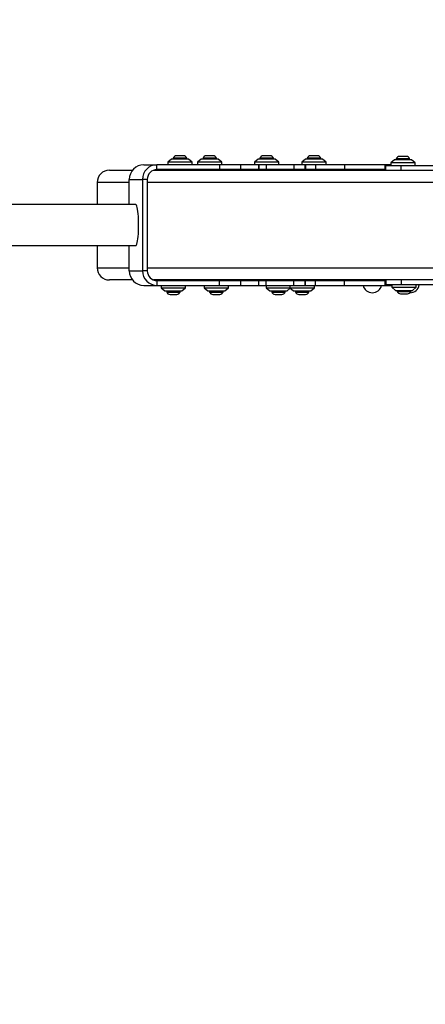
# Model space of a CAD drawing. Units: millimetres. Extents: x 816 to 11305, y -265 to 11509.
# Drawn here: x 3258 to 3590, y 5206 to 6013 of the extents above; entities that cross this region are included whole.
import ezdxf

# ---------------------------------------------------------------- set-up
doc = ezdxf.new("R2010")
doc.units = ezdxf.units.MM
doc.layers.add('Dimensions', color=7, linetype='Continuous')
doc.layers.add('Layer 1', color=7, linetype='Continuous')
doc.styles.get("Standard").update_dxf_attribs({"font": 'arial.ttf'})
doc.dimstyles.new('Leikkiset keinu', dxfattribs={"dimtxt": 150, "dimasz": 2.5, "dimexe": 0.06, "dimexo": 0.625, "dimtad": 0, "dimtih": 1, "dimtoh": 1, "dimdec": 0, "dimtxsty": 'Standard', "dimcen": 2.5, "dimadec": 0, "dimazin": 0, "dimtfac": 1, "dimtmove": 0, "dimatfit": 3, "dimfxl": 1, "dimarcsym": 0})

# ---------------------------------------------------------------- blocks, each defined once
blk = doc.blocks.new('*D9')
at = {"layer": 'Defpoints', "color": 0}
for p in [(982.64, 5728.15), (8969.35, 5728.14), (8969.35, -166.65)]:
    blk.add_point(p, dxfattribs=at)
at = {"layer": 'Dimensions', "color": 0, "lineweight": -2}
for p, q in [((982.64, 5727.52), (982.64, -166.71)), ((8969.35, 5727.52), (8969.35, -166.71)), ((985.14, -166.65), (4752.32, -166.65)), ((8966.85, -166.65), (5199.67, -166.65))]:
    blk.add_line(p, q, dxfattribs=at)
at = {"layer": 'Dimensions', "color": 0}
for points in [[(985.14, -166.23), (985.14, -167.06), (982.64, -166.65)], [(8966.85, -167.06), (8966.85, -166.23), (8969.35, -166.65)]]:
    blk.add_solid(points, dxfattribs=at)
at = {"layer": 'Dimensions', "color": 0, "insert": (4976, -166.65), "char_height": 150, "attachment_point": 5}
blk.add_mtext('7987', dxfattribs=at)
blk = doc.blocks.new('*D11')
at = {"layer": 'Defpoints', "color": 0}
for p in [(2518.23, 8352.47), (3903.78, 8352.47), (4801, 2318.95)]:
    blk.add_point(p, dxfattribs=at)
at = {"layer": 'Dimensions', "color": 0, "lineweight": -2}
for p, q in [((3903.16, 8352.47), (2518.17, 8352.47)), ((2518.23, 8349.97), (2518.23, 5412.91)), ((2518.23, 2321.45), (2518.23, 5258.51)), ((4800.37, 2318.95), (2518.17, 2318.95))]:
    blk.add_line(p, q, dxfattribs=at)
at = {"layer": 'Dimensions', "color": 0}
for points in [[(2518.65, 8349.97), (2517.81, 8349.97), (2518.23, 8352.47)], [(2517.81, 2321.45), (2518.65, 2321.45), (2518.23, 2318.95)]]:
    blk.add_solid(points, dxfattribs=at)
at = {"layer": 'Dimensions', "color": 0, "insert": (2518.23, 5335.71), "char_height": 150, "attachment_point": 5}
blk.add_mtext('6034', dxfattribs=at)
blk = doc.blocks.new('*D12')
at = {"layer": 'Defpoints', "color": 0}
for p in [(7134.25, 8941.01), (2817.75, 5845.03), (7134.25, 5844.64)]:
    blk.add_point(p, dxfattribs=at)
at = {"layer": 'Dimensions', "color": 0, "lineweight": -2}
for p, q in [((2817.75, 5845.66), (2817.75, 8941.07)), ((2820.25, 8941.01), (4748.65, 8941.01)), ((7131.75, 8941.01), (5203.35, 8941.01)), ((7134.25, 5845.27), (7134.25, 8941.07))]:
    blk.add_line(p, q, dxfattribs=at)
at = {"layer": 'Dimensions', "color": 0}
for points in [[(2820.25, 8941.42), (2820.25, 8940.59), (2817.75, 8941.01)], [(7131.75, 8940.59), (7131.75, 8941.42), (7134.25, 8941.01)]]:
    blk.add_solid(points, dxfattribs=at)
at = {"layer": 'Dimensions', "color": 0, "insert": (4976, 8941.01), "char_height": 150, "attachment_point": 5}
blk.add_mtext('4316', dxfattribs=at)

msp = doc.modelspace()

# ---------------------------------------------------------------- linework, layer by layer
at = {"layer": 'Layer 1', "lineweight": 25}
for points, knots in [([(3359.41, 5894.15), (3356.24, 5894.13), (3353.21, 5892.86), (3350.98, 5890.61), (3350.98, 5890.61), (3348.75, 5888.36), (3347.5, 5885.31), (3347.52, 5882.15)], [0, 0, 0, 0, 0.333333, 0.333333, 0.333333, 0.333333, 1, 1, 1, 1]), ([(3331.24, 5889.65), (3328.59, 5889.65), (3326.04, 5888.59), (3324.17, 5886.72), (3324.17, 5886.72), (3322.29, 5884.84), (3321.24, 5882.3), (3321.24, 5879.65)], [0, 0, 0, 0, 0.333333, 0.333333, 0.333333, 0.333333, 1, 1, 1, 1]), ([(3386.19, 5889.97), (3386.26, 5889.99), (3386.33, 5890.01), (3386.41, 5890.03), (3386.41, 5890.03), (3386.55, 5890.06), (3386.71, 5890.09), (3386.9, 5890.12), (3386.9, 5890.12), (3386.94, 5890.13), (3386.98, 5890.14), (3387.02, 5890.15)], [0, 0, 0, 0, 0.25, 0.25, 0.25, 0.25, 0.5, 0.5, 0.5, 0.5, 1, 1, 1, 1]), ([(3387.8, 5889.65), (3387.81, 5889.65), (3387.82, 5889.66), (3387.83, 5889.66), (3387.83, 5889.66), (3387.98, 5889.72), (3388.19, 5889.79), (3388.41, 5889.85), (3388.41, 5889.85), (3388.63, 5889.92), (3388.86, 5889.98), (3389.09, 5890.04), (3389.09, 5890.04), (3389.21, 5890.08), (3389.33, 5890.11), (3389.45, 5890.15)], [0, 0, 0, 0, 0.2, 0.2, 0.2, 0.2, 0.4, 0.4, 0.4, 0.4, 0.6, 0.6, 0.6, 0.6, 1, 1, 1, 1]), ([(3410.51, 5889.97), (3410.58, 5889.99), (3410.65, 5890.01), (3410.73, 5890.03), (3410.73, 5890.03), (3410.87, 5890.06), (3411.03, 5890.09), (3411.22, 5890.12), (3411.22, 5890.12), (3411.26, 5890.13), (3411.3, 5890.14), (3411.34, 5890.15)], [0, 0, 0, 0, 0.25, 0.25, 0.25, 0.25, 0.5, 0.5, 0.5, 0.5, 1, 1, 1, 1]), ([(3412.12, 5889.65), (3412.13, 5889.65), (3412.14, 5889.66), (3412.16, 5889.66), (3412.16, 5889.66), (3412.3, 5889.72), (3412.51, 5889.79), (3412.73, 5889.85), (3412.73, 5889.85), (3412.95, 5889.92), (3413.18, 5889.98), (3413.41, 5890.04), (3413.41, 5890.04), (3413.53, 5890.08), (3413.65, 5890.11), (3413.77, 5890.15)], [0, 0, 0, 0, 0.2, 0.2, 0.2, 0.2, 0.4, 0.4, 0.4, 0.4, 0.6, 0.6, 0.6, 0.6, 1, 1, 1, 1]), ([(3425.42, 5890.15), (3425.42, 5890.15), (3425.18, 5889.86), (3425.18, 5889.86), (3425.18, 5889.86), (3425.18, 5889.86), (3425.01, 5889.65), (3425.01, 5889.65)], [0, 0, 0, 0, 0.333333, 0.333333, 0.333333, 0.333333, 1, 1, 1, 1]), ([(3434.1, 5890.15), (3434.1, 5890.15), (3432.58, 5889.99), (3432.58, 5889.99), (3432.58, 5889.99), (3432.58, 5889.99), (3431.4, 5889.65), (3431.4, 5889.65)], [0, 0, 0, 0, 0.333333, 0.333333, 0.333333, 0.333333, 1, 1, 1, 1]), ([(3450.72, 5889.65), (3450.72, 5889.65), (3451.91, 5889.99), (3451.91, 5889.99), (3451.91, 5889.99), (3451.91, 5889.99), (3453.43, 5890.15), (3453.43, 5890.15)], [0, 0, 0, 0, 0.333333, 0.333333, 0.333333, 0.333333, 1, 1, 1, 1]), ([(3457.16, 5889.97), (3457.23, 5889.99), (3457.3, 5890.01), (3457.38, 5890.03), (3457.38, 5890.03), (3457.52, 5890.06), (3457.68, 5890.09), (3457.87, 5890.12), (3457.87, 5890.12), (3457.91, 5890.13), (3457.95, 5890.14), (3457.99, 5890.15)], [0, 0, 0, 0, 0.25, 0.25, 0.25, 0.25, 0.5, 0.5, 0.5, 0.5, 1, 1, 1, 1]), ([(3458.77, 5889.65), (3458.78, 5889.65), (3458.79, 5889.66), (3458.81, 5889.66), (3458.81, 5889.66), (3458.95, 5889.72), (3459.16, 5889.79), (3459.38, 5889.85), (3459.38, 5889.85), (3459.6, 5889.92), (3459.83, 5889.98), (3460.06, 5890.04), (3460.06, 5890.04), (3460.18, 5890.08), (3460.3, 5890.11), (3460.42, 5890.15)], [0, 0, 0, 0, 0.2, 0.2, 0.2, 0.2, 0.4, 0.4, 0.4, 0.4, 0.6, 0.6, 0.6, 0.6, 1, 1, 1, 1]), ([(3495.84, 5890.03), (3495.84, 5890.03), (3495.83, 5890.03), (3495.83, 5890.03), (3495.83, 5890.03), (3495.7, 5890.06), (3495.61, 5890.09), (3495.56, 5890.12), (3495.56, 5890.12), (3495.55, 5890.13), (3495.54, 5890.14), (3495.53, 5890.15)], [0, 0, 0, 0, 0.25, 0.25, 0.25, 0.25, 0.5, 0.5, 0.5, 0.5, 1, 1, 1, 1]), ([(3495.84, 5890.03), (3496.18, 5889.93), (3496.53, 5889.84), (3496.84, 5889.74), (3496.84, 5889.74), (3496.93, 5889.71), (3497.02, 5889.68), (3497.1, 5889.65)], [0, 0, 0, 0, 0.333333, 0.333333, 0.333333, 0.333333, 1, 1, 1, 1]), ([(3497.11, 5889.86), (3497.12, 5889.92), (3497.14, 5889.98), (3497.23, 5890.04), (3497.23, 5890.04), (3497.28, 5890.08), (3497.36, 5890.11), (3497.43, 5890.15)], [0, 0, 0, 0, 0.333333, 0.333333, 0.333333, 0.333333, 1, 1, 1, 1]), ([(3521.72, 5890.15), (3521.72, 5890.15), (3523.27, 5889.99), (3523.27, 5889.99), (3523.27, 5889.99), (3523.27, 5889.99), (3524.47, 5889.65), (3524.47, 5889.65)], [0, 0, 0, 0, 0.333333, 0.333333, 0.333333, 0.333333, 1, 1, 1, 1]), ([(3536.28, 5889.65), (3536.28, 5889.65), (3535.07, 5889.99), (3535.07, 5889.99), (3535.07, 5889.99), (3535.07, 5889.99), (3533.53, 5890.15), (3533.53, 5890.15)], [0, 0, 0, 0, 0.333333, 0.333333, 0.333333, 0.333333, 1, 1, 1, 1]), ([(3542.79, 5889.65), (3542.79, 5889.65), (3542.62, 5889.86), (3542.62, 5889.86), (3542.62, 5889.86), (3542.62, 5889.86), (3542.38, 5890.15), (3542.38, 5890.15)], [0, 0, 0, 0, 0.333333, 0.333333, 0.333333, 0.333333, 1, 1, 1, 1]), ([(3355.2, 5844.65), (3355.2, 5844.65), (3355.17, 5847.1), (3355.17, 5847.1), (3355.17, 5847.1), (3355.17, 5847.1), (3355.1, 5849.5), (3355.1, 5849.5), (3355.1, 5849.5), (3355.1, 5849.5), (3354.98, 5851.8), (3354.98, 5851.8), (3354.98, 5851.8), (3354.98, 5851.8), (3354.82, 5853.94), (3354.82, 5853.94), (3354.82, 5853.94), (3354.82, 5853.94), (3354.61, 5855.89), (3354.61, 5855.89), (3354.61, 5855.89), (3354.61, 5855.89), (3354.38, 5857.6), (3354.38, 5857.6), (3354.38, 5857.6), (3354.38, 5857.6), (3354.11, 5859.03), (3354.11, 5859.03), (3354.11, 5859.03), (3354.11, 5859.03), (3353.81, 5860.15), (3353.81, 5860.15), (3353.81, 5860.15), (3353.81, 5860.15), (3353.5, 5860.95), (3353.5, 5860.95), (3353.5, 5860.95), (3353.5, 5860.95), (3353.17, 5861.39), (3353.17, 5861.39), (3353.17, 5861.39), (3353.17, 5861.39), (3352.92, 5861.5), (3352.92, 5861.5)], [0, 0, 0, 0, 0.083333, 0.083333, 0.083333, 0.083333, 0.166667, 0.166667, 0.166667, 0.166667, 0.25, 0.25, 0.25, 0.25, 0.333333, 0.333333, 0.333333, 0.333333, 0.416667, 0.416667, 0.416667, 0.416667, 0.5, 0.5, 0.5, 0.5, 0.583333, 0.583333, 0.583333, 0.583333, 0.666667, 0.666667, 0.666667, 0.666667, 0.75, 0.75, 0.75, 0.75, 0.833333, 0.833333, 0.833333, 0.833333, 1, 1, 1, 1]), ([(3352.92, 5827.8), (3352.92, 5827.8), (3353.17, 5827.9), (3353.17, 5827.9), (3353.17, 5827.9), (3353.17, 5827.9), (3353.5, 5828.34), (3353.5, 5828.34), (3353.5, 5828.34), (3353.5, 5828.34), (3353.81, 5829.14), (3353.81, 5829.14), (3353.81, 5829.14), (3353.81, 5829.14), (3354.11, 5830.26), (3354.11, 5830.26), (3354.11, 5830.26), (3354.11, 5830.26), (3354.38, 5831.69), (3354.38, 5831.69), (3354.38, 5831.69), (3354.38, 5831.69), (3354.61, 5833.4), (3354.61, 5833.4), (3354.61, 5833.4), (3354.61, 5833.4), (3354.82, 5835.35), (3354.82, 5835.35), (3354.82, 5835.35), (3354.82, 5835.35), (3354.98, 5837.49), (3354.98, 5837.49), (3354.98, 5837.49), (3354.98, 5837.49), (3355.1, 5839.79), (3355.1, 5839.79), (3355.1, 5839.79), (3355.1, 5839.79), (3355.17, 5842.19), (3355.17, 5842.19), (3355.17, 5842.19), (3355.17, 5842.19), (3355.2, 5844.65), (3355.2, 5844.65)], [0, 0, 0, 0, 0.083333, 0.083333, 0.083333, 0.083333, 0.166667, 0.166667, 0.166667, 0.166667, 0.25, 0.25, 0.25, 0.25, 0.333333, 0.333333, 0.333333, 0.333333, 0.416667, 0.416667, 0.416667, 0.416667, 0.5, 0.5, 0.5, 0.5, 0.583333, 0.583333, 0.583333, 0.583333, 0.666667, 0.666667, 0.666667, 0.666667, 0.75, 0.75, 0.75, 0.75, 0.833333, 0.833333, 0.833333, 0.833333, 1, 1, 1, 1]), ([(3321.24, 5809.65), (3321.24, 5806.99), (3322.29, 5804.45), (3324.17, 5802.57), (3324.17, 5802.57), (3326.04, 5800.7), (3328.59, 5799.65), (3331.24, 5799.65)], [0, 0, 0, 0, 0.333333, 0.333333, 0.333333, 0.333333, 1, 1, 1, 1]), ([(3358.32, 5807.15), (3358.31, 5803.98), (3359.55, 5800.93), (3361.78, 5798.68), (3361.78, 5798.68), (3364.01, 5796.43), (3367.04, 5795.16), (3370.21, 5795.15)], [0, 0, 0, 0, 0.333333, 0.333333, 0.333333, 0.333333, 1, 1, 1, 1]), ([(3385.44, 5799.45), (3385.44, 5799.45), (3385.45, 5799.44), (3385.45, 5799.44), (3385.45, 5799.44), (3385.48, 5799.37), (3385.41, 5799.31), (3385.29, 5799.25), (3385.29, 5799.25), (3385.22, 5799.21), (3385.14, 5799.18), (3385.07, 5799.15)], [0, 0, 0, 0, 0.25, 0.25, 0.25, 0.25, 0.5, 0.5, 0.5, 0.5, 1, 1, 1, 1]), ([(3386.71, 5799.29), (3386.37, 5799.38), (3386.02, 5799.48), (3385.7, 5799.58), (3385.7, 5799.58), (3385.62, 5799.61), (3385.53, 5799.64), (3385.45, 5799.66)], [0, 0, 0, 0, 0.333333, 0.333333, 0.333333, 0.333333, 1, 1, 1, 1]), ([(3386.69, 5799.29), (3386.73, 5799.28), (3386.77, 5799.27), (3386.81, 5799.26), (3386.81, 5799.26), (3386.92, 5799.23), (3387, 5799.2), (3387.04, 5799.17), (3387.04, 5799.17), (3387.05, 5799.16), (3387.06, 5799.15), (3387.07, 5799.15)], [0, 0, 0, 0, 0.25, 0.25, 0.25, 0.25, 0.5, 0.5, 0.5, 0.5, 1, 1, 1, 1]), ([(3420.57, 5799.45), (3420.57, 5799.45), (3420.57, 5799.44), (3420.58, 5799.44), (3420.58, 5799.44), (3420.61, 5799.37), (3420.54, 5799.31), (3420.41, 5799.25), (3420.41, 5799.25), (3420.35, 5799.21), (3420.27, 5799.18), (3420.2, 5799.15)], [0, 0, 0, 0, 0.25, 0.25, 0.25, 0.25, 0.5, 0.5, 0.5, 0.5, 1, 1, 1, 1]), ([(3421.84, 5799.29), (3421.49, 5799.38), (3421.15, 5799.48), (3420.83, 5799.58), (3420.83, 5799.58), (3420.75, 5799.61), (3420.66, 5799.64), (3420.58, 5799.66)], [0, 0, 0, 0, 0.333333, 0.333333, 0.333333, 0.333333, 1, 1, 1, 1]), ([(3421.82, 5799.29), (3421.86, 5799.28), (3421.9, 5799.27), (3421.93, 5799.26), (3421.93, 5799.26), (3422.05, 5799.23), (3422.13, 5799.2), (3422.17, 5799.17), (3422.17, 5799.17), (3422.18, 5799.16), (3422.19, 5799.15), (3422.19, 5799.15)], [0, 0, 0, 0, 0.25, 0.25, 0.25, 0.25, 0.5, 0.5, 0.5, 0.5, 1, 1, 1, 1]), ([(3425.01, 5799.65), (3425.01, 5799.65), (3425.18, 5799.43), (3425.18, 5799.43), (3425.18, 5799.43), (3425.18, 5799.43), (3425.42, 5799.15), (3425.42, 5799.15)], [0, 0, 0, 0, 0.333333, 0.333333, 0.333333, 0.333333, 1, 1, 1, 1]), ([(3431.4, 5799.65), (3431.4, 5799.65), (3432.58, 5799.3), (3432.58, 5799.3), (3432.58, 5799.3), (3432.58, 5799.3), (3434.1, 5799.15), (3434.1, 5799.15)], [0, 0, 0, 0, 0.333333, 0.333333, 0.333333, 0.333333, 1, 1, 1, 1]), ([(3453.43, 5799.15), (3453.43, 5799.15), (3451.91, 5799.3), (3451.91, 5799.3), (3451.91, 5799.3), (3451.91, 5799.3), (3450.72, 5799.65), (3450.72, 5799.65)], [0, 0, 0, 0, 0.333333, 0.333333, 0.333333, 0.333333, 1, 1, 1, 1]), ([(3471.48, 5799.45), (3471.48, 5799.45), (3471.49, 5799.44), (3471.49, 5799.44), (3471.49, 5799.44), (3471.52, 5799.37), (3471.45, 5799.31), (3471.32, 5799.25), (3471.32, 5799.25), (3471.26, 5799.21), (3471.18, 5799.18), (3471.11, 5799.15)], [0, 0, 0, 0, 0.25, 0.25, 0.25, 0.25, 0.5, 0.5, 0.5, 0.5, 1, 1, 1, 1]), ([(3472.75, 5799.29), (3472.41, 5799.38), (3472.06, 5799.48), (3471.74, 5799.58), (3471.74, 5799.58), (3471.66, 5799.61), (3471.57, 5799.64), (3471.49, 5799.66)], [0, 0, 0, 0, 0.333333, 0.333333, 0.333333, 0.333333, 1, 1, 1, 1]), ([(3472.73, 5799.29), (3472.77, 5799.28), (3472.81, 5799.27), (3472.85, 5799.26), (3472.85, 5799.26), (3472.96, 5799.23), (3473.04, 5799.2), (3473.08, 5799.17), (3473.08, 5799.17), (3473.09, 5799.16), (3473.1, 5799.15), (3473.1, 5799.15)], [0, 0, 0, 0, 0.25, 0.25, 0.25, 0.25, 0.5, 0.5, 0.5, 0.5, 1, 1, 1, 1]), ([(3490.93, 5799.45), (3490.93, 5799.45), (3490.93, 5799.44), (3490.94, 5799.44), (3490.94, 5799.44), (3490.97, 5799.37), (3490.89, 5799.31), (3490.77, 5799.25), (3490.77, 5799.25), (3490.71, 5799.21), (3490.63, 5799.18), (3490.55, 5799.15)], [0, 0, 0, 0, 0.25, 0.25, 0.25, 0.25, 0.5, 0.5, 0.5, 0.5, 1, 1, 1, 1]), ([(3492.2, 5799.29), (3491.85, 5799.38), (3491.51, 5799.48), (3491.19, 5799.58), (3491.19, 5799.58), (3491.11, 5799.61), (3491.02, 5799.64), (3490.94, 5799.66)], [0, 0, 0, 0, 0.333333, 0.333333, 0.333333, 0.333333, 1, 1, 1, 1]), ([(3492.18, 5799.29), (3492.22, 5799.28), (3492.26, 5799.27), (3492.29, 5799.26), (3492.29, 5799.26), (3492.41, 5799.23), (3492.49, 5799.2), (3492.53, 5799.17), (3492.53, 5799.17), (3492.54, 5799.16), (3492.54, 5799.15), (3492.55, 5799.15)], [0, 0, 0, 0, 0.25, 0.25, 0.25, 0.25, 0.5, 0.5, 0.5, 0.5, 1, 1, 1, 1]), ([(3524.47, 5799.65), (3524.47, 5799.65), (3523.27, 5799.3), (3523.27, 5799.3), (3523.27, 5799.3), (3523.27, 5799.3), (3521.72, 5799.15), (3521.72, 5799.15)], [0, 0, 0, 0, 0.333333, 0.333333, 0.333333, 0.333333, 1, 1, 1, 1]), ([(3533.53, 5799.15), (3533.53, 5799.15), (3535.07, 5799.3), (3535.07, 5799.3), (3535.07, 5799.3), (3535.07, 5799.3), (3536.28, 5799.65), (3536.28, 5799.65)], [0, 0, 0, 0, 0.333333, 0.333333, 0.333333, 0.333333, 1, 1, 1, 1]), ([(3542.46, 5799.25), (3542.46, 5799.25), (3542.62, 5799.43), (3542.62, 5799.43), (3542.62, 5799.43), (3542.62, 5799.43), (3542.79, 5799.65), (3542.79, 5799.65)], [0, 0, 0, 0, 0.333333, 0.333333, 0.333333, 0.333333, 1, 1, 1, 1]), ([(3539.1, 5795.15), (3539.9, 5791.63), (3543.03, 5789.15), (3546.63, 5789.15), (3546.63, 5789.15), (3550.23, 5789.15), (3553.36, 5791.63), (3554.16, 5795.15)], [0, 0, 0, 0, 0.333333, 0.333333, 0.333333, 0.333333, 1, 1, 1, 1])]:
    msp.add_open_spline(points, degree=3, knots=knots, dxfattribs=at)
for points in [[(3370.21, 5894.15), (3363.62, 5894.11), (3358.29, 5888.74), (3358.32, 5882.15)], [(3359.41, 5894.15), (3359.41, 5894.15), (3370.21, 5894.15), (3370.21, 5894.15)], [(3370.21, 5890.15), (3370.21, 5890.15), (3370.21, 5894.15), (3370.21, 5894.15)], [(3421.53, 5894.15), (3421.53, 5894.15), (3370.21, 5894.15), (3370.21, 5894.15)], [(3382.1, 5898.65), (3382.1, 5898.65), (3379.1, 5896.15), (3379.1, 5896.15)], [(3379.1, 5896.15), (3379.1, 5896.15), (3379.1, 5894.15), (3379.1, 5894.15)], [(3399.1, 5896.15), (3399.1, 5896.15), (3379.1, 5896.15), (3379.1, 5896.15)], [(3396.1, 5898.65), (3396.1, 5898.65), (3382.1, 5898.65), (3382.1, 5898.65)], [(3386.3, 5901.48), (3385.07, 5901.48), (3383.98, 5900.69), (3383.6, 5899.52)], [(3383.6, 5899.52), (3383.6, 5899.52), (3383.6, 5898.65), (3383.6, 5898.65)], [(3388.96, 5899.52), (3388.96, 5899.52), (3383.6, 5899.52), (3383.6, 5899.52)], [(3389.03, 5901.48), (3389.03, 5901.48), (3386.3, 5901.48), (3386.3, 5901.48)], [(3394.6, 5899.52), (3394.6, 5899.52), (3388.96, 5899.52), (3388.96, 5899.52)], [(3391.9, 5901.48), (3391.9, 5901.48), (3389.03, 5901.48), (3389.03, 5901.48)], [(3394.6, 5899.52), (3394.22, 5900.69), (3393.13, 5901.48), (3391.9, 5901.48)], [(3394.6, 5898.65), (3394.6, 5898.65), (3394.6, 5899.52), (3394.6, 5899.52)], [(3399.1, 5896.15), (3399.1, 5896.15), (3396.1, 5898.65), (3396.1, 5898.65)], [(3399.1, 5894.15), (3399.1, 5894.15), (3399.1, 5896.15), (3399.1, 5896.15)], [(3406.43, 5898.65), (3406.43, 5898.65), (3403.43, 5896.15), (3403.43, 5896.15)], [(3403.43, 5896.15), (3403.43, 5896.15), (3403.43, 5894.15), (3403.43, 5894.15)], [(3423.43, 5896.15), (3423.43, 5896.15), (3403.43, 5896.15), (3403.43, 5896.15)], [(3420.43, 5898.65), (3420.43, 5898.65), (3406.43, 5898.65), (3406.43, 5898.65)], [(3410.63, 5901.48), (3409.4, 5901.48), (3408.31, 5900.69), (3407.93, 5899.52)], [(3407.93, 5899.52), (3407.93, 5899.52), (3407.93, 5898.65), (3407.93, 5898.65)], [(3413.28, 5899.52), (3413.28, 5899.52), (3407.93, 5899.52), (3407.93, 5899.52)], [(3413.35, 5901.48), (3413.35, 5901.48), (3410.63, 5901.48), (3410.63, 5901.48)], [(3418.93, 5899.52), (3418.93, 5899.52), (3413.28, 5899.52), (3413.28, 5899.52)], [(3416.23, 5901.48), (3416.23, 5901.48), (3413.35, 5901.48), (3413.35, 5901.48)], [(3418.93, 5899.52), (3418.55, 5900.69), (3417.46, 5901.48), (3416.23, 5901.48)], [(3418.93, 5898.65), (3418.93, 5898.65), (3418.93, 5899.52), (3418.93, 5899.52)], [(3423.43, 5896.15), (3423.43, 5896.15), (3420.43, 5898.65), (3420.43, 5898.65)], [(3421.53, 5894.15), (3421.53, 5894.15), (3421.53, 5890.15), (3421.53, 5890.15)], [(3438.83, 5894.15), (3438.83, 5894.15), (3421.53, 5894.15), (3421.53, 5894.15)], [(3423.43, 5894.15), (3423.43, 5894.15), (3423.43, 5896.15), (3423.43, 5896.15)], [(3438.83, 5890.15), (3438.83, 5890.15), (3438.83, 5894.15), (3438.83, 5894.15)], [(3453.45, 5894.15), (3453.45, 5894.15), (3438.83, 5894.15), (3438.83, 5894.15)], [(3453.08, 5898.65), (3453.08, 5898.65), (3450.08, 5896.15), (3450.08, 5896.15)], [(3450.08, 5896.15), (3450.08, 5896.15), (3450.08, 5894.15), (3450.08, 5894.15)], [(3470.08, 5896.15), (3470.08, 5896.15), (3450.08, 5896.15), (3450.08, 5896.15)], [(3467.08, 5898.65), (3467.08, 5898.65), (3453.08, 5898.65), (3453.08, 5898.65)], [(3453.45, 5894.15), (3453.45, 5894.15), (3453.45, 5890.15), (3453.45, 5890.15)], [(3453.67, 5894.15), (3453.67, 5894.15), (3453.45, 5894.15), (3453.45, 5894.15)], [(3453.67, 5894.15), (3453.67, 5894.15), (3453.67, 5890.15), (3453.67, 5890.15)], [(3459.57, 5894.15), (3459.57, 5894.15), (3453.67, 5894.15), (3453.67, 5894.15)], [(3457.28, 5901.48), (3456.05, 5901.48), (3454.96, 5900.69), (3454.58, 5899.52)], [(3454.58, 5899.52), (3454.58, 5899.52), (3454.58, 5898.65), (3454.58, 5898.65)], [(3459.93, 5899.52), (3459.93, 5899.52), (3454.58, 5899.52), (3454.58, 5899.52)], [(3460, 5901.48), (3460, 5901.48), (3457.28, 5901.48), (3457.28, 5901.48)], [(3459.57, 5894.15), (3459.57, 5894.15), (3459.57, 5890.15), (3459.57, 5890.15)], [(3482.3, 5894.15), (3482.3, 5894.15), (3459.57, 5894.15), (3459.57, 5894.15)], [(3465.58, 5899.52), (3465.58, 5899.52), (3459.93, 5899.52), (3459.93, 5899.52)], [(3462.88, 5901.48), (3462.88, 5901.48), (3460, 5901.48), (3460, 5901.48)], [(3465.58, 5899.52), (3465.2, 5900.69), (3464.11, 5901.48), (3462.88, 5901.48)], [(3465.58, 5898.65), (3465.58, 5898.65), (3465.58, 5899.52), (3465.58, 5899.52)], [(3470.08, 5896.15), (3470.08, 5896.15), (3467.08, 5898.65), (3467.08, 5898.65)], [(3470.08, 5894.15), (3470.08, 5894.15), (3470.08, 5896.15), (3470.08, 5896.15)], [(3482.3, 5894.15), (3482.3, 5894.15), (3482.3, 5890.15), (3482.3, 5890.15)], [(3491.32, 5894.15), (3491.32, 5894.15), (3482.3, 5894.15), (3482.3, 5894.15)], [(3491.85, 5898.65), (3491.85, 5898.65), (3488.85, 5896.15), (3488.85, 5896.15)], [(3488.85, 5896.15), (3488.85, 5896.15), (3488.85, 5894.15), (3488.85, 5894.15)], [(3508.85, 5896.15), (3508.85, 5896.15), (3488.85, 5896.15), (3488.85, 5896.15)], [(3491.32, 5894.15), (3491.32, 5894.15), (3491.32, 5890.15), (3491.32, 5890.15)], [(3491.76, 5894.15), (3491.76, 5894.15), (3491.32, 5894.15), (3491.32, 5894.15)], [(3491.76, 5894.15), (3491.76, 5894.15), (3491.76, 5890.15), (3491.76, 5890.15)], [(3500.13, 5894.15), (3500.13, 5894.15), (3491.76, 5894.15), (3491.76, 5894.15)], [(3505.85, 5898.65), (3505.85, 5898.65), (3491.85, 5898.65), (3491.85, 5898.65)], [(3496.05, 5901.48), (3494.82, 5901.48), (3493.73, 5900.69), (3493.35, 5899.52)], [(3493.35, 5899.52), (3493.35, 5899.52), (3493.35, 5898.65), (3493.35, 5898.65)], [(3493.71, 5899.52), (3493.71, 5899.52), (3493.35, 5899.52), (3493.35, 5899.52)], [(3504.35, 5899.52), (3504.35, 5899.52), (3493.71, 5899.52), (3493.71, 5899.52)], [(3496.24, 5901.48), (3496.24, 5901.48), (3496.05, 5901.48), (3496.05, 5901.48)], [(3501.65, 5901.48), (3501.65, 5901.48), (3496.24, 5901.48), (3496.24, 5901.48)], [(3500.13, 5894.15), (3500.13, 5894.15), (3500.13, 5890.15), (3500.13, 5890.15)], [(3523.88, 5894.15), (3523.88, 5894.15), (3500.13, 5894.15), (3500.13, 5894.15)], [(3504.35, 5899.52), (3503.97, 5900.69), (3502.88, 5901.48), (3501.65, 5901.48)], [(3504.35, 5898.65), (3504.35, 5898.65), (3504.35, 5899.52), (3504.35, 5899.52)], [(3508.85, 5896.15), (3508.85, 5896.15), (3505.85, 5898.65), (3505.85, 5898.65)], [(3508.85, 5894.15), (3508.85, 5894.15), (3508.85, 5896.15), (3508.85, 5896.15)], [(3523.88, 5894.15), (3523.88, 5894.15), (3523.88, 5890.15), (3523.88, 5890.15)], [(3561.66, 5894.15), (3561.66, 5894.15), (3523.88, 5894.15), (3523.88, 5894.15)], [(3564.66, 5898.15), (3564.66, 5898.15), (3561.66, 5895.65), (3561.66, 5895.65)], [(3561.66, 5895.65), (3561.66, 5895.65), (3561.66, 5893.65), (3561.66, 5893.65)], [(3581.66, 5895.65), (3581.66, 5895.65), (3561.66, 5895.65), (3561.66, 5895.65)], [(3578.66, 5898.15), (3578.66, 5898.15), (3564.66, 5898.15), (3564.66, 5898.15)], [(3568.86, 5900.98), (3567.63, 5900.98), (3566.54, 5900.19), (3566.16, 5899.02)], [(3566.16, 5899.02), (3566.16, 5899.02), (3566.16, 5898.15), (3566.16, 5898.15)], [(3567.66, 5899.02), (3567.66, 5899.02), (3566.16, 5899.02), (3566.16, 5899.02)], [(3577.16, 5899.02), (3577.16, 5899.02), (3567.66, 5899.02), (3567.66, 5899.02)], [(3569.63, 5900.98), (3569.63, 5900.98), (3568.86, 5900.98), (3568.86, 5900.98)], [(3574.46, 5900.98), (3574.46, 5900.98), (3569.63, 5900.98), (3569.63, 5900.98)], [(3577.16, 5899.02), (3576.78, 5900.19), (3575.69, 5900.98), (3574.46, 5900.98)], [(3577.16, 5898.15), (3577.16, 5898.15), (3577.16, 5899.02), (3577.16, 5899.02)], [(3581.66, 5895.65), (3581.66, 5895.65), (3578.66, 5898.15), (3578.66, 5898.15)], [(3581.66, 5893.65), (3581.66, 5893.65), (3581.66, 5895.65), (3581.66, 5895.65)], [(3331.24, 5889.65), (3331.24, 5889.65), (3350.13, 5889.65), (3350.13, 5889.65)], [(3370.21, 5890.15), (3365.81, 5890.12), (3362.27, 5886.54), (3362.29, 5882.15)], [(3367.45, 5889.65), (3367.45, 5889.65), (3728.68, 5889.65), (3728.68, 5889.65)], [(3421.53, 5890.15), (3421.53, 5890.15), (3370.21, 5890.15), (3370.21, 5890.15)], [(3386.79, 5890.15), (3386.79, 5890.15), (3386.17, 5889.97), (3386.17, 5889.97)], [(3390.85, 5889.65), (3390.85, 5889.65), (3390.85, 5890.15), (3390.85, 5890.15)], [(3411.11, 5890.15), (3411.11, 5890.15), (3410.5, 5889.97), (3410.5, 5889.97)], [(3415.18, 5889.65), (3415.18, 5889.65), (3415.18, 5890.15), (3415.18, 5890.15)], [(3438.83, 5890.15), (3438.83, 5890.15), (3421.53, 5890.15), (3421.53, 5890.15)], [(3453.45, 5890.15), (3453.45, 5890.15), (3438.83, 5890.15), (3438.83, 5890.15)], [(3453.67, 5890.15), (3453.67, 5890.15), (3453.45, 5890.15), (3453.45, 5890.15)], [(3459.57, 5890.15), (3459.57, 5890.15), (3453.67, 5890.15), (3453.67, 5890.15)], [(3457.76, 5890.15), (3457.76, 5890.15), (3457.15, 5889.97), (3457.15, 5889.97)], [(3482.3, 5890.15), (3482.3, 5890.15), (3459.57, 5890.15), (3459.57, 5890.15)], [(3461.83, 5889.65), (3461.83, 5889.65), (3461.83, 5890.15), (3461.83, 5890.15)], [(3491.32, 5890.15), (3491.32, 5890.15), (3482.3, 5890.15), (3482.3, 5890.15)], [(3491.76, 5890.15), (3491.76, 5890.15), (3491.32, 5890.15), (3491.32, 5890.15)], [(3500.13, 5890.15), (3500.13, 5890.15), (3491.76, 5890.15), (3491.76, 5890.15)], [(3497.1, 5889.86), (3497.1, 5889.86), (3497.1, 5889.65), (3497.1, 5889.65)], [(3523.88, 5890.15), (3523.88, 5890.15), (3500.13, 5890.15), (3500.13, 5890.15)], [(3500.6, 5889.65), (3500.6, 5889.65), (3500.6, 5890.15), (3500.6, 5890.15)], [(3556.83, 5890.15), (3556.83, 5890.15), (3523.88, 5890.15), (3523.88, 5890.15)], [(3556.83, 5893.65), (3556.83, 5893.65), (3556.83, 5889.65), (3556.83, 5889.65)], [(3556.83, 5893.65), (3556.83, 5893.65), (3557.67, 5893.65), (3557.67, 5893.65)], [(3557.67, 5889.65), (3557.67, 5889.65), (3557.67, 5893.65), (3557.67, 5893.65)], [(3557.67, 5893.65), (3557.67, 5893.65), (3570.12, 5893.65), (3570.12, 5893.65)], [(3570.12, 5889.65), (3570.12, 5889.65), (3570.12, 5893.65), (3570.12, 5893.65)], [(3570.12, 5893.65), (3570.12, 5893.65), (3652.29, 5893.65), (3652.29, 5893.65)], [(3321.24, 5879.65), (3321.24, 5879.65), (3321.24, 5861.5), (3321.24, 5861.5)], [(3347.52, 5861.5), (3347.52, 5861.5), (3347.52, 5882.15), (3347.52, 5882.15)], [(3347.52, 5882.15), (3347.52, 5882.15), (3358.32, 5882.15), (3358.32, 5882.15)], [(3358.32, 5882.15), (3358.32, 5882.15), (3358.32, 5807.15), (3358.32, 5807.15)], [(3362.29, 5882.15), (3362.29, 5882.15), (3358.32, 5882.15), (3358.32, 5882.15)], [(3362.29, 5882.15), (3362.29, 5882.15), (3362.29, 5807.15), (3362.29, 5807.15)], [(3352.92, 5861.5), (3352.92, 5861.5), (2920.66, 5861.5), (2920.66, 5861.5)], [(2920.66, 5827.8), (2920.66, 5827.8), (3352.92, 5827.8), (3352.92, 5827.8)], [(3321.24, 5827.8), (3321.24, 5827.8), (3321.24, 5809.65), (3321.24, 5809.65)], [(3347.52, 5807.15), (3347.52, 5807.15), (3347.52, 5827.8), (3347.52, 5827.8)], [(3347.52, 5807.15), (3347.49, 5800.55), (3352.81, 5795.18), (3359.41, 5795.15)], [(3347.52, 5807.15), (3347.52, 5807.15), (3358.32, 5807.15), (3358.32, 5807.15)], [(3362.29, 5807.15), (3362.29, 5807.15), (3358.32, 5807.15), (3358.32, 5807.15)], [(3362.29, 5807.15), (3362.27, 5802.75), (3365.81, 5799.17), (3370.21, 5799.15)], [(3350.13, 5799.65), (3350.13, 5799.65), (3331.24, 5799.65), (3331.24, 5799.65)], [(3728.68, 5799.65), (3728.68, 5799.65), (3367.45, 5799.65), (3367.45, 5799.65)], [(3370.21, 5799.15), (3370.21, 5799.15), (3370.21, 5795.15), (3370.21, 5795.15)], [(3370.21, 5799.15), (3370.21, 5799.15), (3421.53, 5799.15), (3421.53, 5799.15)], [(3381.95, 5799.65), (3381.95, 5799.65), (3381.95, 5799.15), (3381.95, 5799.15)], [(3385.45, 5799.45), (3385.45, 5799.45), (3385.45, 5799.65), (3385.45, 5799.65)], [(3417.08, 5799.65), (3417.08, 5799.65), (3417.08, 5799.15), (3417.08, 5799.15)], [(3420.58, 5799.45), (3420.58, 5799.45), (3420.58, 5799.65), (3420.58, 5799.65)], [(3421.53, 5795.15), (3421.53, 5795.15), (3421.53, 5799.15), (3421.53, 5799.15)], [(3421.53, 5799.15), (3421.53, 5799.15), (3438.83, 5799.15), (3438.83, 5799.15)], [(3438.83, 5795.15), (3438.83, 5795.15), (3438.83, 5799.15), (3438.83, 5799.15)], [(3438.83, 5799.15), (3438.83, 5799.15), (3453.45, 5799.15), (3453.45, 5799.15)], [(3453.45, 5799.15), (3453.45, 5799.15), (3453.45, 5795.15), (3453.45, 5795.15)], [(3453.45, 5799.15), (3453.45, 5799.15), (3453.67, 5799.15), (3453.67, 5799.15)], [(3453.67, 5795.15), (3453.67, 5795.15), (3453.67, 5799.15), (3453.67, 5799.15)], [(3453.67, 5799.15), (3453.67, 5799.15), (3459.57, 5799.15), (3459.57, 5799.15)], [(3459.57, 5799.15), (3459.57, 5799.15), (3482.3, 5799.15), (3482.3, 5799.15)], [(3459.57, 5795.15), (3459.57, 5795.15), (3459.57, 5799.15), (3459.57, 5799.15)], [(3467.99, 5799.65), (3467.99, 5799.65), (3467.99, 5799.15), (3467.99, 5799.15)], [(3471.49, 5799.45), (3471.49, 5799.45), (3471.49, 5799.65), (3471.49, 5799.65)], [(3482.3, 5795.15), (3482.3, 5795.15), (3482.3, 5799.15), (3482.3, 5799.15)], [(3482.3, 5799.15), (3482.3, 5799.15), (3491.32, 5799.15), (3491.32, 5799.15)], [(3487.44, 5799.65), (3487.44, 5799.65), (3487.44, 5799.15), (3487.44, 5799.15)], [(3490.94, 5799.45), (3490.94, 5799.45), (3490.94, 5799.65), (3490.94, 5799.65)], [(3491.32, 5799.15), (3491.32, 5799.15), (3491.32, 5795.15), (3491.32, 5795.15)], [(3491.32, 5799.15), (3491.32, 5799.15), (3491.76, 5799.15), (3491.76, 5799.15)], [(3491.76, 5795.15), (3491.76, 5795.15), (3491.76, 5799.15), (3491.76, 5799.15)], [(3491.76, 5799.15), (3491.76, 5799.15), (3500.13, 5799.15), (3500.13, 5799.15)], [(3500.13, 5795.15), (3500.13, 5795.15), (3500.13, 5799.15), (3500.13, 5799.15)], [(3500.13, 5799.15), (3500.13, 5799.15), (3523.88, 5799.15), (3523.88, 5799.15)], [(3523.88, 5795.15), (3523.88, 5795.15), (3523.88, 5799.15), (3523.88, 5799.15)], [(3523.88, 5799.15), (3523.88, 5799.15), (3556.83, 5799.15), (3556.83, 5799.15)], [(3554.36, 5799.25), (3554.36, 5799.25), (3542.46, 5799.25), (3542.46, 5799.25)], [(3554.36, 5799.25), (3554.65, 5799.27), (3554.93, 5799.33), (3555.2, 5799.44)], [(3554.36, 5799.15), (3554.36, 5799.15), (3554.36, 5799.25), (3554.36, 5799.25)], [(3556.83, 5799.65), (3556.83, 5799.65), (3556.83, 5795.65), (3556.83, 5795.65)], [(3557.67, 5799.65), (3557.67, 5799.65), (3557.67, 5795.65), (3557.67, 5795.65)], [(3570.12, 5799.65), (3570.12, 5799.65), (3570.12, 5795.65), (3570.12, 5795.65)], [(3359.41, 5795.15), (3359.41, 5795.15), (3370.21, 5795.15), (3370.21, 5795.15)], [(3370.21, 5795.15), (3370.21, 5795.15), (3421.53, 5795.15), (3421.53, 5795.15)], [(3373.7, 5795.15), (3373.7, 5795.15), (3373.7, 5793.15), (3373.7, 5793.15)], [(3373.7, 5793.15), (3373.7, 5793.15), (3376.7, 5790.65), (3376.7, 5790.65)], [(3373.7, 5793.15), (3373.7, 5793.15), (3393.7, 5793.15), (3393.7, 5793.15)], [(3376.7, 5790.65), (3376.7, 5790.65), (3390.7, 5790.65), (3390.7, 5790.65)], [(3378.2, 5790.65), (3378.2, 5790.65), (3378.2, 5789.77), (3378.2, 5789.77)], [(3378.2, 5789.77), (3378.58, 5788.6), (3379.67, 5787.81), (3380.9, 5787.81)], [(3378.2, 5789.77), (3378.2, 5789.77), (3388.73, 5789.77), (3388.73, 5789.77)], [(3386.5, 5787.81), (3387.73, 5787.81), (3388.82, 5788.6), (3389.2, 5789.77)], [(3388.73, 5789.77), (3388.73, 5789.77), (3389.2, 5789.77), (3389.2, 5789.77)], [(3389.2, 5789.77), (3389.2, 5789.77), (3389.2, 5790.65), (3389.2, 5790.65)], [(3390.7, 5790.65), (3390.7, 5790.65), (3393.7, 5793.15), (3393.7, 5793.15)], [(3393.7, 5793.15), (3393.7, 5793.15), (3393.7, 5795.15), (3393.7, 5795.15)], [(3408.83, 5795.15), (3408.83, 5795.15), (3408.83, 5793.15), (3408.83, 5793.15)], [(3408.83, 5793.15), (3408.83, 5793.15), (3411.83, 5790.65), (3411.83, 5790.65)], [(3408.83, 5793.15), (3408.83, 5793.15), (3428.83, 5793.15), (3428.83, 5793.15)], [(3411.83, 5790.65), (3411.83, 5790.65), (3425.83, 5790.65), (3425.83, 5790.65)], [(3413.33, 5790.65), (3413.33, 5790.65), (3413.33, 5789.77), (3413.33, 5789.77)], [(3413.33, 5789.77), (3413.71, 5788.6), (3414.8, 5787.81), (3416.03, 5787.81)], [(3413.33, 5789.77), (3413.33, 5789.77), (3423.85, 5789.77), (3423.85, 5789.77)], [(3421.53, 5795.15), (3421.53, 5795.15), (3438.83, 5795.15), (3438.83, 5795.15)], [(3421.63, 5787.81), (3422.86, 5787.81), (3423.95, 5788.6), (3424.33, 5789.77)], [(3423.85, 5789.77), (3423.85, 5789.77), (3424.33, 5789.77), (3424.33, 5789.77)], [(3424.33, 5789.77), (3424.33, 5789.77), (3424.33, 5790.65), (3424.33, 5790.65)], [(3425.83, 5790.65), (3425.83, 5790.65), (3428.83, 5793.15), (3428.83, 5793.15)], [(3428.83, 5793.15), (3428.83, 5793.15), (3428.83, 5795.15), (3428.83, 5795.15)], [(3438.83, 5795.15), (3438.83, 5795.15), (3453.45, 5795.15), (3453.45, 5795.15)], [(3453.45, 5795.15), (3453.45, 5795.15), (3453.67, 5795.15), (3453.67, 5795.15)], [(3453.67, 5795.15), (3453.67, 5795.15), (3459.57, 5795.15), (3459.57, 5795.15)], [(3459.57, 5795.15), (3459.57, 5795.15), (3482.3, 5795.15), (3482.3, 5795.15)], [(3459.74, 5795.15), (3459.74, 5795.15), (3459.74, 5793.15), (3459.74, 5793.15)], [(3459.74, 5793.15), (3459.74, 5793.15), (3462.74, 5790.65), (3462.74, 5790.65)], [(3459.74, 5793.15), (3459.74, 5793.15), (3479.19, 5793.15), (3479.19, 5793.15)], [(3462.74, 5790.65), (3462.74, 5790.65), (3476.74, 5790.65), (3476.74, 5790.65)], [(3464.24, 5790.65), (3464.24, 5790.65), (3464.24, 5789.77), (3464.24, 5789.77)], [(3464.24, 5789.77), (3464.62, 5788.6), (3465.71, 5787.81), (3466.94, 5787.81)], [(3464.24, 5789.77), (3464.24, 5789.77), (3474.77, 5789.77), (3474.77, 5789.77)], [(3472.54, 5787.81), (3473.77, 5787.81), (3474.86, 5788.6), (3475.24, 5789.77)], [(3474.77, 5789.77), (3474.77, 5789.77), (3475.24, 5789.77), (3475.24, 5789.77)], [(3475.24, 5789.77), (3475.24, 5789.77), (3475.24, 5790.65), (3475.24, 5790.65)], [(3476.74, 5790.65), (3476.74, 5790.65), (3479.46, 5792.91), (3479.46, 5792.91)], [(3479.19, 5795.15), (3479.19, 5795.15), (3479.19, 5793.15), (3479.19, 5793.15)], [(3479.19, 5793.15), (3479.19, 5793.15), (3482.19, 5790.65), (3482.19, 5790.65)], [(3479.19, 5793.15), (3479.19, 5793.15), (3499.19, 5793.15), (3499.19, 5793.15)], [(3482.19, 5790.65), (3482.19, 5790.65), (3496.19, 5790.65), (3496.19, 5790.65)], [(3482.3, 5795.15), (3482.3, 5795.15), (3491.32, 5795.15), (3491.32, 5795.15)], [(3483.69, 5790.65), (3483.69, 5790.65), (3483.69, 5789.77), (3483.69, 5789.77)], [(3483.69, 5789.77), (3484.07, 5788.6), (3485.16, 5787.81), (3486.39, 5787.81)], [(3483.69, 5789.77), (3483.69, 5789.77), (3494.21, 5789.77), (3494.21, 5789.77)], [(3491.32, 5795.15), (3491.32, 5795.15), (3491.76, 5795.15), (3491.76, 5795.15)], [(3491.76, 5795.15), (3491.76, 5795.15), (3500.13, 5795.15), (3500.13, 5795.15)], [(3491.99, 5787.81), (3493.22, 5787.81), (3494.31, 5788.6), (3494.69, 5789.77)], [(3494.21, 5789.77), (3494.21, 5789.77), (3494.69, 5789.77), (3494.69, 5789.77)], [(3494.69, 5789.77), (3494.69, 5789.77), (3494.69, 5790.65), (3494.69, 5790.65)], [(3496.19, 5790.65), (3496.19, 5790.65), (3499.19, 5793.15), (3499.19, 5793.15)], [(3499.19, 5793.15), (3499.19, 5793.15), (3499.19, 5795.15), (3499.19, 5795.15)], [(3500.13, 5795.15), (3500.13, 5795.15), (3523.88, 5795.15), (3523.88, 5795.15)], [(3523.88, 5795.15), (3523.88, 5795.15), (3562.6, 5795.15), (3562.6, 5795.15)], [(3557.67, 5795.65), (3557.67, 5795.65), (3556.83, 5795.65), (3556.83, 5795.65)], [(3570.12, 5795.65), (3570.12, 5795.65), (3557.67, 5795.65), (3557.67, 5795.65)], [(3562.6, 5795.65), (3562.6, 5795.65), (3562.6, 5793.65), (3562.6, 5793.65)], [(3562.6, 5793.65), (3562.6, 5793.65), (3565.6, 5791.15), (3565.6, 5791.15)], [(3562.6, 5793.65), (3562.6, 5793.65), (3563.25, 5793.65), (3563.25, 5793.65)], [(3563.25, 5793.65), (3563.25, 5793.65), (3582.6, 5793.65), (3582.6, 5793.65)], [(3565.6, 5791.15), (3565.6, 5791.15), (3566.06, 5791.15), (3566.06, 5791.15)], [(3566.06, 5791.15), (3566.06, 5791.15), (3579.6, 5791.15), (3579.6, 5791.15)], [(3567.1, 5791.15), (3567.1, 5791.15), (3567.1, 5790.27), (3567.1, 5790.27)], [(3567.1, 5790.27), (3567.48, 5789.1), (3568.57, 5788.31), (3569.8, 5788.31)], [(3567.1, 5790.27), (3567.1, 5790.27), (3578.1, 5790.27), (3578.1, 5790.27)], [(3652.33, 5795.65), (3652.33, 5795.65), (3570.12, 5795.65), (3570.12, 5795.65)], [(3575.4, 5788.31), (3576.63, 5788.31), (3577.72, 5789.1), (3578.1, 5790.27)], [(3577.41, 5789.15), (3581.21, 5789.14), (3584.44, 5791.9), (3585.04, 5795.65)], [(3578.1, 5790.27), (3578.1, 5790.27), (3578.1, 5791.15), (3578.1, 5791.15)], [(3578.1, 5790.27), (3578.1, 5790.27), (3578.1, 5790.27), (3578.1, 5790.27)], [(3579.6, 5791.15), (3579.6, 5791.15), (3582.6, 5793.65), (3582.6, 5793.65)], [(3582.6, 5793.65), (3582.6, 5793.65), (3582.6, 5795.65), (3582.6, 5795.65)], [(3380.9, 5787.81), (3380.9, 5787.81), (3386.26, 5787.81), (3386.26, 5787.81)], [(3386.26, 5787.81), (3386.26, 5787.81), (3386.5, 5787.81), (3386.5, 5787.81)], [(3416.03, 5787.81), (3416.03, 5787.81), (3421.39, 5787.81), (3421.39, 5787.81)], [(3421.39, 5787.81), (3421.39, 5787.81), (3421.63, 5787.81), (3421.63, 5787.81)], [(3466.94, 5787.81), (3466.94, 5787.81), (3472.3, 5787.81), (3472.3, 5787.81)], [(3472.3, 5787.81), (3472.3, 5787.81), (3472.54, 5787.81), (3472.54, 5787.81)], [(3486.39, 5787.81), (3486.39, 5787.81), (3491.75, 5787.81), (3491.75, 5787.81)], [(3491.75, 5787.81), (3491.75, 5787.81), (3491.99, 5787.81), (3491.99, 5787.81)], [(3569.8, 5788.31), (3569.8, 5788.31), (3575.4, 5788.31), (3575.4, 5788.31)], [(3575.4, 5788.31), (3575.4, 5788.31), (3575.4, 5788.31), (3575.4, 5788.31)]]:
    msp.add_open_spline(points, degree=3, dxfattribs=at)
at = {"layer": 'Layer 1', "color": 8, "lineweight": 25}
for points in [[(3347.52, 5879.65), (3347.52, 5879.65), (3321.24, 5879.65), (3321.24, 5879.65)], [(3719.71, 5879.65), (3719.71, 5879.65), (3362.29, 5879.65), (3362.29, 5879.65)], [(3321.24, 5809.65), (3321.24, 5809.65), (3347.52, 5809.65), (3347.52, 5809.65)], [(3362.29, 5809.65), (3362.29, 5809.65), (3719.71, 5809.65), (3719.71, 5809.65)]]:
    msp.add_open_spline(points, degree=3, dxfattribs=at)

# ---------------------------------------------------------------- dimensions: what is measured, and where the dimension line sits
at = {"layer": 'Dimensions'}
for base, p1, p2, picture, middle in [((7134.2463, 8941.007), (2817.7541, 5845.031), (7134.2463, 5844.6434), '*D12', (4976.0002, 8941.007)), ((8969.35, -166.65), (982.64, 5728.15), (8969.35, 5728.14), '*D9', (4976, -166.65))]:
    dim = msp.add_linear_dim(base=base, p1=p1, p2=p2, dimstyle='Leikkiset keinu', override={"dimlfac": 1}, dxfattribs=at)
    dim.commit()
    dim.dimension.update_dxf_attribs({"geometry": picture, "text_midpoint": middle})
dim = msp.add_linear_dim(base=(2518.23, 8352.47), p1=(4801, 2318.95), p2=(3903.78, 8352.47), angle=90, dimstyle='Leikkiset keinu', override={"dimlfac": 1}, dxfattribs=at)
dim.commit()
dim.dimension.update_dxf_attribs({"geometry": '*D11', "text_midpoint": (2518.23, 5335.71)})

doc.saveas('drawing.dxf')
